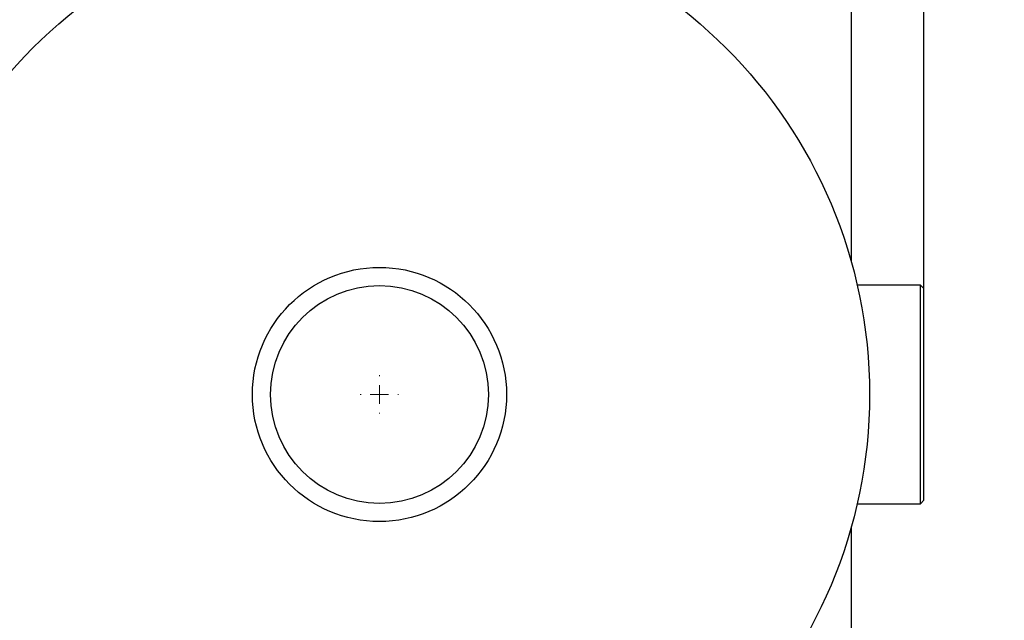
# Model space of a CAD drawing. Units: millimetres. Extents: x 17332 to 19945, y -733 to 1907.
# Drawn here: x 18139 to 18410, y 1332 to 1497 of the extents above; entities that cross this region are included whole.
import ezdxf

# ---------------------------------------------------------------- set-up
doc = ezdxf.new("R2010")
doc.units = ezdxf.units.MM
doc.layers.add('Dimensions', color=1, linetype='Continuous')
doc.styles.get("Standard").update_dxf_attribs({"font": 'arial.ttf'})
doc.dimstyles.get("Standard").update_dxf_attribs({"dimtxt": 0.18, "dimasz": 40, "dimexe": 0.18, "dimexo": 0.0625, "dimgap": 0.09, "dimtad": 0, "dimdec": 0, "dimzin": 0, "dimdsep": 46, "dimtxsty": 'Standard', "dimblk": 'ARCHTICK', "dimcen": 0.09, "dimadec": 0, "dimazin": 0, "dimtfac": 1, "dimtdec": 4, "dimtofl": 0, "dimtmove": 0, "dimatfit": 3, "dimfxl": 1, "dimtolj": 1, "dimtzin": 0, "dimarcsym": 0})

# ---------------------------------------------------------------- blocks, each defined once
blk = doc.blocks.new('SW_CENTERMARKSYMBOL_61')
at = {"color": 0, "linetype": 'Continuous', "lineweight": 0}
for p, q in [((0, 5.08), (0, 5.28)), ((-5.08, 0), (-5.28, 0)), ((0, 0), (-2.54, 0)), ((0, 0), (0, 2.54)), ((0, 0), (0, -2.54)), ((0, 0), (2.54, 0)), ((5.08, 0), (5.28, 0)), ((0, -5.08), (0, -5.28))]:
    blk.add_line(p, q, dxfattribs=at)
blk = doc.blocks.new('_ArchTick')
at = {"color": 0, "linetype": 'ByBlock', "const_width": 0.15}
blk.add_lwpolyline([(-0.5, -0.5), (0.5, 0.5)], dxfattribs=at)
blk = doc.blocks.new('*D516')
at = {"layer": 'Defpoints', "color": 0}
for p in [(18387.67, 1837.72), (18387.67, 1394.13), (17482.49, 1384.21)]:
    blk.add_point(p, dxfattribs=at)
at = {"layer": 'Dimensions', "color": 0, "lineweight": -2}
for p, q in [((17482.49, 1384.27), (17482.49, 1837.9)), ((17482.49, 1837.72), (18023.13, 1837.72)), ((18387.67, 1837.72), (18067.59, 1837.72)), ((18387.67, 1394.19), (18387.67, 1837.9))]:
    blk.add_line(p, q, dxfattribs=at)
at = {"layer": 'Dimensions', "color": 0, "lineweight": -2, "xscale": 40, "yscale": 40, "zscale": 40, "rotation": 180}
blk.add_blockref('_ArchTick', (17482.49, 1837.72), dxfattribs=at)
at = {"layer": 'Dimensions', "color": 0, "lineweight": -2, "xscale": 40, "yscale": 40, "zscale": 40}
blk.add_blockref('_ArchTick', (18387.67, 1837.72), dxfattribs=at)
at = {"layer": 'Dimensions', "color": 0, "insert": (18045.36, 1837.72), "char_height": 20, "attachment_point": 5}
blk.add_mtext('\\A1;905', dxfattribs=at)
blk = doc.blocks.new('*D517')
at = {"layer": 'Defpoints', "color": 0}
for p in [(17354.07, 1761.54), (17484.71, 1761.54), (18150.17, 901.93)]:
    blk.add_point(p, dxfattribs=at)
at = {"layer": 'Dimensions', "color": 0, "lineweight": -2}
for p, q in [((17484.65, 1761.54), (17353.89, 1761.54)), ((17354.07, 1761.54), (17354.07, 1331.95)), ((17354.07, 901.93), (17354.07, 1287.69)), ((18150.11, 901.93), (17353.89, 901.93))]:
    blk.add_line(p, q, dxfattribs=at)
at = {"layer": 'Dimensions', "color": 0, "lineweight": -2, "xscale": 40, "yscale": 40, "zscale": 40}
for p, rotation in [((17354.07, 1761.54), 90), ((17354.07, 901.93), 270)]:
    blk.add_blockref('_ArchTick', p, dxfattribs=dict(at, rotation=rotation))
at = {"layer": 'Dimensions', "color": 0, "insert": (17354.07, 1309.82), "char_height": 20, "attachment_point": 5, "rotation": 90}
blk.add_mtext('\\A1;860', dxfattribs=at)

msp = doc.modelspace()

# ---------------------------------------------------------------- linework, layer by layer
at = {"color": 7, "linetype": 'Continuous', "lineweight": 25}
for p, q in [((18367.67, 1430.53), (18367.67, 1582.43)), ((18386.67, 1424.28), (18369.26, 1424.28)), ((18387.67, 1423.28), (18386.67, 1424.28)), ((18386.67, 1363.98), (18386.67, 1424.28)), ((18387.67, 1364.98), (18387.67, 1423.28)), ((18386.67, 1363.98), (18387.67, 1364.98)), ((18369.26, 1363.98), (18386.67, 1363.98)), ((18367.67, 1264.2), (18367.67, 1357.73))]:
    msp.add_line(p, q, dxfattribs=at)
for radius in [135, 35, 30]:
    msp.add_circle((18237.67, 1394.13), radius, dxfattribs=at)

# ---------------------------------------------------------------- block references
at = {"color": 7, "linetype": 'Continuous', "lineweight": 0}
msp.add_blockref('SW_CENTERMARKSYMBOL_61', (18237.67, 1394.13), dxfattribs=at)

# ---------------------------------------------------------------- dimensions: what is measured, and where the dimension line sits
at = {"layer": 'Dimensions'}
dim = msp.add_linear_dim(base=(18387.67, 1837.72), p1=(17482.49, 1384.21), p2=(18387.67, 1394.13), dimstyle='Standard', override={"dimtxt": 20}, dxfattribs=at)
dim.commit()
dim.dimension.update_dxf_attribs({"geometry": '*D516', "text_midpoint": (18045.36, 1837.72), "dimtype": 160})
dim = msp.add_linear_dim(base=(17354.07, 1761.54), p1=(18150.17, 901.93), p2=(17484.71, 1761.54), angle=90, dimstyle='Standard', override={"dimtxt": 20}, dxfattribs=at)
dim.commit()
dim.dimension.update_dxf_attribs({"geometry": '*D517', "text_midpoint": (17354.07, 1309.82), "dimtype": 160})

doc.saveas('drawing.dxf')
